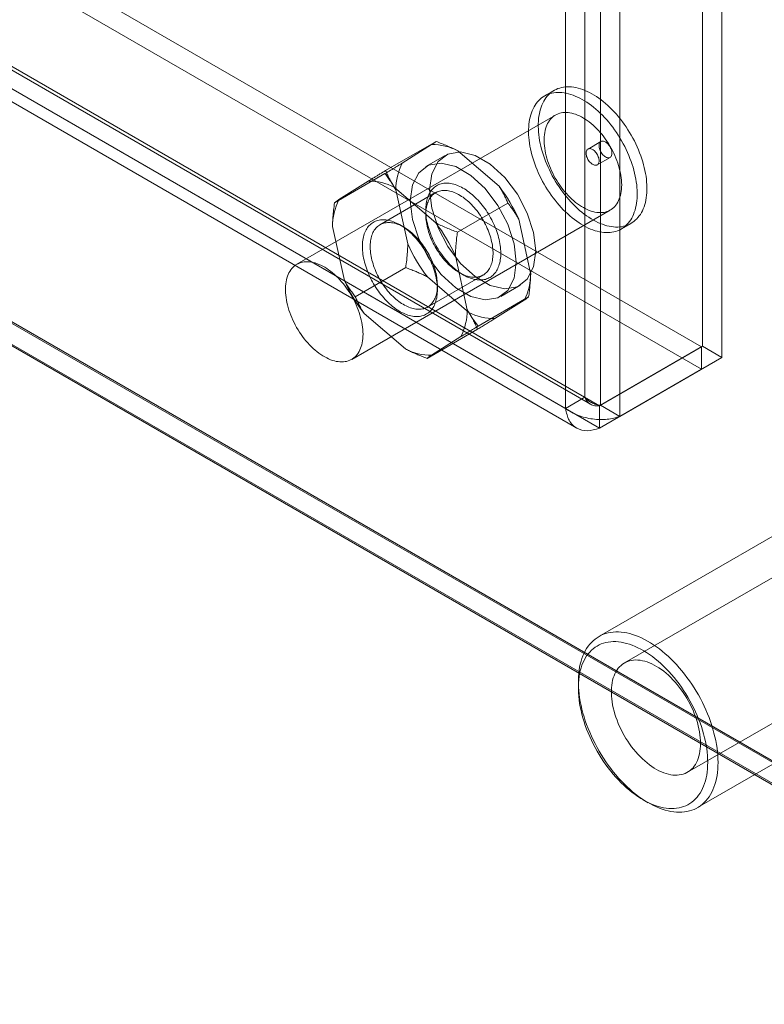
# Model space of a CAD drawing. Units: millimetres. Extents: x 32 to 4232, y 53 to 3023.
# Drawn here: x 3879 to 3903, y 2116 to 2148 of the extents above; entities that cross this region are included whole.
import ezdxf

# ---------------------------------------------------------------- set-up
doc = ezdxf.new("R2010")
doc.units = ezdxf.units.MM
doc.header["$LTSCALE"] = 2

msp = doc.modelspace()

# ---------------------------------------------------------------- linework, layer by layer
at = {"color": 7, "linetype": 'Continuous', "lineweight": 18}
for p, q in [((3901.002, 2137.592), (3901.002, 2503.497)), ((3901.638, 2137.225), (3901.638, 2503.129)), ((3897.65, 2501.562), (3897.65, 2135.657)), ((3897.141, 2135.917), (3897.141, 2501.302)), ((3898.287, 2501.194), (3898.287, 2135.29)), ((3896.505, 2135.549), (3896.505, 2500.935)), ((3592.592, 2315.599), (3900.972, 2137.575)), ((3592.592, 2314.864), (3900.972, 2136.84)), ((3589.21, 2313.681), (3897.141, 2135.917)), ((3897.62, 2135.64), (3589.24, 2313.664)), ((3588.574, 2313.314), (3896.505, 2135.549)), ((3589.172, 2313.581), (3897.328, 2135.687)), ((3588.723, 2312.802), (3896.878, 2134.908)), ((3897.62, 2134.905), (3589.24, 2312.929)), ((3577.713, 2311.94), (3917.124, 2116.002)), ((3577.73, 2311.881), (3915.749, 2116.747)), ((3915.851, 2116.002), (3577.713, 2311.206)), ((3577.713, 2311.157), (3915.766, 2116.002)), ((3896.136, 2145.986), (3895.818, 2145.803)), ((3896.178, 2145.179), (3887.692, 2140.281)), ((3892.26, 2144.313), (3890.605, 2143.358)), ((3891.153, 2143.602), (3892.116, 2144.211)), ((3897.67, 2144.309), (3897.246, 2144.064)), ((3892.559, 2143.852), (3891.923, 2143.485)), ((3892.973, 2144.006), (3894.328, 2142.842)), ((3897.546, 2143.544), (3897.97, 2143.789)), ((3890.585, 2143.255), (3888.93, 2142.3)), ((3889.074, 2142.402), (3890.037, 2143.011)), ((3890.894, 2142.805), (3892.249, 2141.642)), ((3892.246, 2142.632), (3890.421, 2141.579)), ((3891.333, 2140.951), (3890.942, 2142.723)), ((3894.616, 2142.29), (3892.961, 2141.335)), ((3889.492, 2137.163), (3897.977, 2142.061)), ((3891.923, 2142.065), (3891.923, 2141.918)), ((3889.254, 2139.751), (3888.863, 2141.523)), ((3891.202, 2141.502), (3891.074, 2141.575)), ((3894.973, 2141.758), (3895.364, 2139.986)), ((3898.337, 2141.438), (3898.656, 2141.621)), ((3892.894, 2140.558), (3893.286, 2138.786)), ((3891.266, 2140.174), (3889.611, 2139.219)), ((3893.333, 2138.704), (3891.978, 2139.867)), ((3891.981, 2138.877), (3893.806, 2139.93)), ((3893.026, 2140.007), (3893.153, 2139.934)), ((3892.304, 2139.444), (3892.304, 2139.591)), ((3894.383, 2139.224), (3895.019, 2139.592)), ((3895.297, 2139.209), (3893.642, 2138.254)), ((3895.153, 2139.107), (3894.19, 2138.499)), ((3891.254, 2137.504), (3889.899, 2138.667)), ((3893.622, 2138.151), (3891.967, 2137.196)), ((3893.074, 2137.907), (3892.111, 2137.298)), ((3897.62, 2135.64), (3900.972, 2137.575)), ((3901.002, 2137.592), (3897.65, 2135.657)), ((3900.972, 2137.575), (3900.972, 2136.84)), ((3901.002, 2137.592), (3901.638, 2137.225)), ((3901.638, 2137.225), (3898.287, 2135.29)), ((3897.62, 2134.905), (3900.972, 2136.84)), ((3896.505, 2135.549), (3897.141, 2135.917)), ((3897.62, 2135.64), (3897.62, 2134.905)), ((3897.65, 2135.657), (3898.287, 2135.29)), ((3908.664, 2133.104), (3898.44, 2127.202)), ((3904.261, 2131.913), (3897.6, 2128.068)), ((3900.509, 2123.616), (3910.734, 2129.519)), ((3896.929, 2126.585), (3896.929, 2126.389)), ((3900.84, 2122.456), (3907.501, 2126.301)), ((3899.05, 2122.715), (3899.22, 2122.617))]:
    msp.add_line(p, q, dxfattribs=at)
at = {"color": 7, "linetype": 'Continuous', "lineweight": 18, "flags": 128}
for points in [[(3898.35, 2141.515), (3898.413, 2141.527), (3898.474, 2141.543), (3898.534, 2141.564), (3898.591, 2141.588), (3898.646, 2141.616), (3898.699, 2141.648), (3898.749, 2141.684), (3898.797, 2141.724), (3898.842, 2141.768), (3898.885, 2141.815), (3898.925, 2141.866), (3898.963, 2141.92), (3898.997, 2141.978), (3899.029, 2142.039), (3899.058, 2142.103), (3899.084, 2142.17), (3899.106, 2142.24), (3899.126, 2142.313), (3899.142, 2142.389), (3899.156, 2142.467), (3899.166, 2142.548), (3899.173, 2142.631), (3899.177, 2142.716), (3899.177, 2142.803), (3899.175, 2142.892), (3899.169, 2142.982), (3899.16, 2143.074), (3899.148, 2143.168), (3899.132, 2143.262), (3899.114, 2143.357), (3899.092, 2143.454), (3899.068, 2143.55), (3899.04, 2143.648), (3899.009, 2143.745), (3898.976, 2143.843), (3898.939, 2143.94), (3898.9, 2144.038), (3898.858, 2144.135), (3898.814, 2144.231), (3898.767, 2144.327), (3898.717, 2144.421), (3898.665, 2144.515), (3898.611, 2144.607), (3898.555, 2144.698), (3898.496, 2144.787), (3898.436, 2144.874), (3898.373, 2144.96), (3898.309, 2145.043), (3898.244, 2145.124), (3898.176, 2145.203), (3898.108, 2145.279), (3898.038, 2145.353), (3897.966, 2145.424), (3897.894, 2145.491), (3897.821, 2145.556), (3897.747, 2145.618), (3897.673, 2145.676), (3897.598, 2145.731), (3897.523, 2145.783), (3897.447, 2145.831), (3897.372, 2145.875), (3897.296, 2145.916), (3897.221, 2145.953), (3897.145, 2145.986), (3897.071, 2146.015), (3896.997, 2146.04), (3896.923, 2146.061), (3896.851, 2146.077), (3896.779, 2146.09), (3896.709, 2146.099), (3896.64, 2146.104), (3896.572, 2146.104), (3896.506, 2146.1), (3896.441, 2146.092), (3896.378, 2146.08), (3896.317, 2146.064), (3896.258, 2146.044), (3896.2, 2146.02), (3896.145, 2145.992), (3896.093, 2145.96), (3896.042, 2145.924), (3895.994, 2145.884), (3895.949, 2145.84), (3895.906, 2145.793), (3895.866, 2145.742), (3895.828, 2145.688), (3895.794, 2145.63), (3895.762, 2145.569), (3895.733, 2145.505), (3895.708, 2145.437), (3895.685, 2145.367), (3895.665, 2145.294), (3895.649, 2145.219), (3895.635, 2145.14), (3895.625, 2145.06), (3895.618, 2144.977), (3895.614, 2144.892), (3895.614, 2144.805), (3895.617, 2144.716), (3895.622, 2144.625), (3895.631, 2144.533), (3895.644, 2144.44), (3895.659, 2144.346), (3895.677, 2144.25), (3895.699, 2144.154), (3895.724, 2144.057), (3895.751, 2143.96), (3895.782, 2143.863), (3895.816, 2143.765), (3895.852, 2143.667), (3895.891, 2143.57), (3895.933, 2143.473), (3895.977, 2143.377), (3896.025, 2143.281), (3896.074, 2143.187), (3896.126, 2143.093), (3896.18, 2143.001), (3896.237, 2142.91), (3896.295, 2142.821), (3896.356, 2142.734), (3896.418, 2142.648), (3896.482, 2142.565), (3896.548, 2142.484), (3896.615, 2142.405), (3896.684, 2142.329), (3896.754, 2142.255), (3896.825, 2142.184), (3896.897, 2142.116), (3896.97, 2142.051), (3897.044, 2141.99), (3897.118, 2141.931), (3897.193, 2141.876), (3897.269, 2141.825), (3897.344, 2141.777), (3897.42, 2141.732), (3897.495, 2141.692), (3897.571, 2141.655), (3897.646, 2141.622), (3897.721, 2141.593), (3897.795, 2141.568), (3897.868, 2141.547), (3897.94, 2141.53), (3898.012, 2141.517), (3898.082, 2141.509), (3898.152, 2141.504), (3898.219, 2141.504), (3898.286, 2141.507), (3898.35, 2141.515)], [(3898.032, 2141.332), (3898.095, 2141.344), (3898.156, 2141.36), (3898.216, 2141.38), (3898.273, 2141.404), (3898.328, 2141.432), (3898.38, 2141.464), (3898.431, 2141.5), (3898.479, 2141.54), (3898.524, 2141.584), (3898.567, 2141.631), (3898.607, 2141.682), (3898.645, 2141.736), (3898.679, 2141.794), (3898.711, 2141.855), (3898.74, 2141.919), (3898.765, 2141.987), (3898.788, 2142.057), (3898.808, 2142.13), (3898.824, 2142.205), (3898.838, 2142.284), (3898.848, 2142.364), (3898.855, 2142.447), (3898.859, 2142.532), (3898.859, 2142.619), (3898.857, 2142.708), (3898.851, 2142.799), (3898.842, 2142.891), (3898.829, 2142.984), (3898.814, 2143.078), (3898.796, 2143.174), (3898.774, 2143.27), (3898.749, 2143.367), (3898.722, 2143.464), (3898.691, 2143.561), (3898.658, 2143.659), (3898.621, 2143.757), (3898.582, 2143.854), (3898.54, 2143.951), (3898.496, 2144.047), (3898.449, 2144.143), (3898.399, 2144.237), (3898.347, 2144.331), (3898.293, 2144.423), (3898.236, 2144.514), (3898.178, 2144.603), (3898.118, 2144.69), (3898.055, 2144.776), (3897.991, 2144.859), (3897.925, 2144.94), (3897.858, 2145.019), (3897.789, 2145.095), (3897.719, 2145.169), (3897.648, 2145.24), (3897.576, 2145.308), (3897.503, 2145.373), (3897.429, 2145.434), (3897.355, 2145.493), (3897.28, 2145.548), (3897.205, 2145.599), (3897.129, 2145.647), (3897.053, 2145.692), (3896.978, 2145.732), (3896.902, 2145.769), (3896.827, 2145.802), (3896.753, 2145.831), (3896.678, 2145.856), (3896.605, 2145.877), (3896.533, 2145.894), (3896.461, 2145.907), (3896.391, 2145.915), (3896.322, 2145.92), (3896.254, 2145.92), (3896.187, 2145.917), (3896.123, 2145.909), (3896.06, 2145.897), (3895.999, 2145.881), (3895.939, 2145.86), (3895.882, 2145.836), (3895.827, 2145.808), (3895.774, 2145.776), (3895.724, 2145.74), (3895.676, 2145.7), (3895.631, 2145.656), (3895.588, 2145.609), (3895.548, 2145.558), (3895.51, 2145.504), (3895.476, 2145.446), (3895.444, 2145.385), (3895.415, 2145.321), (3895.389, 2145.254), (3895.367, 2145.184), (3895.347, 2145.111), (3895.331, 2145.035), (3895.317, 2144.957), (3895.307, 2144.876), (3895.3, 2144.793), (3895.296, 2144.708), (3895.296, 2144.621), (3895.298, 2144.532), (3895.304, 2144.442), (3895.313, 2144.35), (3895.325, 2144.256), (3895.341, 2144.162), (3895.359, 2144.067), (3895.381, 2143.97), (3895.405, 2143.874), (3895.433, 2143.776), (3895.464, 2143.679), (3895.497, 2143.581), (3895.534, 2143.484), (3895.573, 2143.386), (3895.615, 2143.289), (3895.659, 2143.193), (3895.706, 2143.097), (3895.756, 2143.003), (3895.808, 2142.909), (3895.862, 2142.817), (3895.918, 2142.726), (3895.977, 2142.637), (3896.037, 2142.55), (3896.1, 2142.464), (3896.164, 2142.381), (3896.23, 2142.3), (3896.297, 2142.221), (3896.365, 2142.145), (3896.435, 2142.071), (3896.507, 2142), (3896.579, 2141.933), (3896.652, 2141.868), (3896.726, 2141.806), (3896.8, 2141.748), (3896.875, 2141.693), (3896.95, 2141.641), (3897.026, 2141.593), (3897.102, 2141.549), (3897.177, 2141.508), (3897.253, 2141.471), (3897.328, 2141.438), (3897.402, 2141.409), (3897.476, 2141.384), (3897.55, 2141.363), (3897.622, 2141.346), (3897.694, 2141.334), (3897.764, 2141.325), (3897.833, 2141.32), (3897.901, 2141.32), (3897.967, 2141.324), (3898.032, 2141.332)], [(3897.759, 2141.985), (3897.813, 2141.996), (3897.864, 2142.01), (3897.913, 2142.029), (3897.96, 2142.052), (3898.005, 2142.078), (3898.048, 2142.109), (3898.088, 2142.143), (3898.126, 2142.181), (3898.161, 2142.223), (3898.193, 2142.268), (3898.222, 2142.317), (3898.249, 2142.369), (3898.272, 2142.424), (3898.293, 2142.482), (3898.31, 2142.543), (3898.325, 2142.607), (3898.336, 2142.673), (3898.344, 2142.742), (3898.349, 2142.812), (3898.35, 2142.885), (3898.349, 2142.96), (3898.344, 2143.037), (3898.336, 2143.114), (3898.325, 2143.194), (3898.31, 2143.274), (3898.293, 2143.355), (3898.272, 2143.437), (3898.249, 2143.519), (3898.222, 2143.602), (3898.193, 2143.684), (3898.161, 2143.767), (3898.126, 2143.849), (3898.088, 2143.93), (3898.048, 2144.011), (3898.005, 2144.091), (3897.96, 2144.169), (3897.913, 2144.246), (3897.864, 2144.322), (3897.813, 2144.396), (3897.759, 2144.467), (3897.705, 2144.537), (3897.648, 2144.604), (3897.59, 2144.669), (3897.531, 2144.731), (3897.471, 2144.791), (3897.41, 2144.847), (3897.347, 2144.901), (3897.285, 2144.951), (3897.221, 2144.998), (3897.157, 2145.041), (3897.094, 2145.081), (3897.03, 2145.117), (3896.966, 2145.149), (3896.902, 2145.177), (3896.839, 2145.202), (3896.776, 2145.222), (3896.715, 2145.238), (3896.654, 2145.251), (3896.594, 2145.259), (3896.536, 2145.263), (3896.478, 2145.263), (3896.423, 2145.259), (3896.369, 2145.25), (3896.316, 2145.238), (3896.266, 2145.221), (3896.218, 2145.2), (3896.172, 2145.176), (3896.128, 2145.147), (3896.087, 2145.115), (3896.048, 2145.079), (3896.011, 2145.039), (3895.978, 2144.995), (3895.947, 2144.948), (3895.919, 2144.898), (3895.894, 2144.844), (3895.872, 2144.788), (3895.853, 2144.728), (3895.837, 2144.666), (3895.824, 2144.601), (3895.815, 2144.533), (3895.808, 2144.464), (3895.805, 2144.392), (3895.805, 2144.318), (3895.808, 2144.242), (3895.815, 2144.165), (3895.824, 2144.086), (3895.837, 2144.007), (3895.853, 2143.926), (3895.872, 2143.844), (3895.894, 2143.762), (3895.919, 2143.68), (3895.947, 2143.597), (3895.978, 2143.515), (3896.011, 2143.433), (3896.048, 2143.351), (3896.087, 2143.27), (3896.128, 2143.189), (3896.172, 2143.11), (3896.218, 2143.032), (3896.266, 2142.956), (3896.316, 2142.881), (3896.369, 2142.809), (3896.423, 2142.738), (3896.478, 2142.669), (3896.535, 2142.603), (3896.594, 2142.54), (3896.654, 2142.479), (3896.715, 2142.421), (3896.776, 2142.366), (3896.839, 2142.314), (3896.902, 2142.266), (3896.966, 2142.221), (3897.029, 2142.179), (3897.093, 2142.141), (3897.157, 2142.107), (3897.221, 2142.077), (3897.284, 2142.05), (3897.347, 2142.028), (3897.409, 2142.01), (3897.471, 2141.995), (3897.531, 2141.985), (3897.59, 2141.979), (3897.648, 2141.977), (3897.705, 2141.979), (3897.759, 2141.985)], [(3897.509, 2143.531), (3897.486, 2143.53), (3897.462, 2143.533), (3897.437, 2143.54), (3897.411, 2143.551), (3897.385, 2143.565), (3897.359, 2143.584), (3897.334, 2143.605), (3897.309, 2143.63), (3897.286, 2143.657), (3897.264, 2143.687), (3897.245, 2143.718), (3897.228, 2143.751), (3897.213, 2143.784), (3897.201, 2143.818), (3897.192, 2143.852), (3897.186, 2143.884), (3897.184, 2143.916), (3897.184, 2143.946), (3897.188, 2143.974), (3897.195, 2143.999), (3897.205, 2144.021), (3897.218, 2144.04), (3897.233, 2144.055), (3897.251, 2144.067), (3897.271, 2144.074), (3897.293, 2144.077), (3897.317, 2144.077), (3897.342, 2144.072), (3897.367, 2144.063), (3897.393, 2144.05), (3897.419, 2144.034), (3897.445, 2144.013), (3897.47, 2143.99), (3897.494, 2143.964), (3897.516, 2143.936), (3897.537, 2143.905), (3897.555, 2143.873), (3897.571, 2143.84), (3897.584, 2143.806), (3897.595, 2143.773), (3897.602, 2143.74), (3897.607, 2143.707), (3897.608, 2143.677), (3897.606, 2143.648), (3897.6, 2143.621), (3897.592, 2143.598), (3897.581, 2143.577), (3897.566, 2143.56), (3897.55, 2143.546), (3897.53, 2143.537), (3897.509, 2143.531)], [(3897.706, 2144.321), (3897.729, 2144.323), (3897.753, 2144.32), (3897.779, 2144.313), (3897.805, 2144.302), (3897.831, 2144.287), (3897.857, 2144.269), (3897.882, 2144.247), (3897.906, 2144.222), (3897.93, 2144.195), (3897.951, 2144.166), (3897.971, 2144.134), (3897.988, 2144.102), (3898.002, 2144.068), (3898.014, 2144.034), (3898.023, 2144.001), (3898.029, 2143.968), (3898.032, 2143.937), (3898.031, 2143.907), (3898.028, 2143.879), (3898.021, 2143.854), (3898.011, 2143.832), (3897.998, 2143.813), (3897.983, 2143.798), (3897.965, 2143.786), (3897.944, 2143.779), (3897.922, 2143.775), (3897.899, 2143.776), (3897.874, 2143.781), (3897.848, 2143.79), (3897.822, 2143.802), (3897.796, 2143.819), (3897.77, 2143.839), (3897.745, 2143.862), (3897.722, 2143.888), (3897.699, 2143.917), (3897.679, 2143.947), (3897.66, 2143.979), (3897.644, 2144.013), (3897.631, 2144.046), (3897.621, 2144.08), (3897.613, 2144.113), (3897.609, 2144.145), (3897.608, 2144.176), (3897.61, 2144.205), (3897.615, 2144.231), (3897.624, 2144.255), (3897.635, 2144.276), (3897.649, 2144.293), (3897.666, 2144.306), (3897.685, 2144.316), (3897.706, 2144.321)], [(3895.529, 2140.718), (3895.458, 2141.324), (3895.253, 2141.963), (3894.929, 2142.582), (3894.512, 2143.132), (3894.037, 2143.567), (3893.542, 2143.853), (3893.067, 2143.966), (3892.65, 2143.898), (3892.326, 2143.653), (3892.12, 2143.251), (3892.05, 2142.726), (3892.12, 2142.12), (3892.326, 2141.481), (3892.65, 2140.862), (3893.067, 2140.312), (3893.542, 2139.877), (3894.037, 2139.591), (3894.512, 2139.478), (3894.929, 2139.546), (3895.253, 2139.791), (3895.458, 2140.193), (3895.529, 2140.718)], [(3891.414, 2142.359), (3891.484, 2141.752), (3891.69, 2141.113), (3892.014, 2140.494), (3892.43, 2139.945), (3892.905, 2139.509), (3893.401, 2139.223), (3893.876, 2139.11), (3894.292, 2139.179), (3894.616, 2139.424), (3894.822, 2139.825), (3894.892, 2140.35), (3894.822, 2140.957), (3894.616, 2141.596), (3894.292, 2142.215), (3893.876, 2142.765), (3893.401, 2143.2), (3892.905, 2143.486), (3892.43, 2143.599), (3892.014, 2143.53), (3891.69, 2143.285), (3891.484, 2142.884), (3891.414, 2142.359)], [(3891.958, 2142.381), (3891.947, 2142.33), (3891.938, 2142.277), (3891.931, 2142.223), (3891.926, 2142.168), (3891.923, 2142.11), (3891.923, 2142.052), (3891.924, 2141.992), (3891.928, 2141.932), (3891.933, 2141.87), (3891.941, 2141.808), (3891.951, 2141.744), (3891.963, 2141.68), (3891.977, 2141.616), (3891.993, 2141.551), (3892.011, 2141.486), (3892.031, 2141.42), (3892.053, 2141.354), (3892.076, 2141.289), (3892.102, 2141.223), (3892.129, 2141.158), (3892.158, 2141.093), (3892.189, 2141.028), (3892.221, 2140.964), (3892.255, 2140.901), (3892.291, 2140.839), (3892.328, 2140.777), (3892.366, 2140.716), (3892.406, 2140.657), (3892.447, 2140.598), (3892.489, 2140.541), (3892.533, 2140.486), (3892.577, 2140.431), (3892.623, 2140.379), (3892.669, 2140.328), (3892.716, 2140.279), (3892.764, 2140.231), (3892.813, 2140.186), (3892.862, 2140.142), (3892.911, 2140.101), (3892.961, 2140.062), (3893.012, 2140.025), (3893.062, 2139.99), (3893.113, 2139.958), (3893.164, 2139.927), (3893.215, 2139.9), (3893.266, 2139.875), (3893.316, 2139.852), (3893.366, 2139.832), (3893.416, 2139.815), (3893.466, 2139.8), (3893.515, 2139.788), (3893.563, 2139.778), (3893.611, 2139.772), (3893.657, 2139.768), (3893.703, 2139.766), (3893.748, 2139.768), (3893.792, 2139.772), (3893.835, 2139.778), (3893.877, 2139.788), (3893.917, 2139.8), (3893.957, 2139.815), (3893.994, 2139.832), (3894.031, 2139.852), (3894.066, 2139.875), (3894.099, 2139.9), (3894.131, 2139.928), (3894.161, 2139.958), (3894.189, 2139.99), (3894.216, 2140.025), (3894.24, 2140.062), (3894.263, 2140.101), (3894.284, 2140.143), (3894.303, 2140.186), (3894.32, 2140.232), (3894.335, 2140.279), (3894.348, 2140.328), (3894.359, 2140.379), (3894.368, 2140.432), (3894.375, 2140.486), (3894.38, 2140.542), (3894.383, 2140.599), (3894.383, 2140.657), (3894.382, 2140.717), (3894.378, 2140.777), (3894.372, 2140.839), (3894.365, 2140.902), (3894.355, 2140.965), (3894.343, 2141.029), (3894.329, 2141.093), (3894.313, 2141.158), (3894.295, 2141.224), (3894.275, 2141.289), (3894.253, 2141.355), (3894.23, 2141.42), (3894.204, 2141.486), (3894.177, 2141.551), (3894.148, 2141.616), (3894.117, 2141.681), (3894.085, 2141.745), (3894.051, 2141.808), (3894.015, 2141.871), (3893.978, 2141.932), (3893.94, 2141.993), (3893.9, 2142.052), (3893.859, 2142.111), (3893.817, 2142.168), (3893.773, 2142.224), (3893.729, 2142.278), (3893.683, 2142.33), (3893.637, 2142.381), (3893.59, 2142.431), (3893.542, 2142.478), (3893.493, 2142.523), (3893.444, 2142.567), (3893.395, 2142.608), (3893.345, 2142.647), (3893.294, 2142.685), (3893.244, 2142.719), (3893.193, 2142.752), (3893.142, 2142.782), (3893.091, 2142.809), (3893.04, 2142.834), (3892.99, 2142.857), (3892.94, 2142.877), (3892.89, 2142.895), (3892.84, 2142.909), (3892.791, 2142.921), (3892.743, 2142.931), (3892.695, 2142.938), (3892.649, 2142.942), (3892.603, 2142.943), (3892.558, 2142.942), (3892.514, 2142.938), (3892.471, 2142.931), (3892.429, 2142.921), (3892.389, 2142.909), (3892.349, 2142.894), (3892.312, 2142.877), (3892.275, 2142.857), (3892.24, 2142.834), (3892.207, 2142.809), (3892.175, 2142.782), (3892.145, 2142.751), (3892.117, 2142.719), (3892.09, 2142.684), (3892.066, 2142.647), (3892.043, 2142.608), (3892.022, 2142.567), (3892.003, 2142.523), (3891.986, 2142.478), (3891.971, 2142.43), (3891.958, 2142.381)], [(3891.954, 2142.201), (3891.966, 2142.248), (3891.981, 2142.293), (3891.997, 2142.335), (3892.016, 2142.376), (3892.036, 2142.415), (3892.058, 2142.451), (3892.082, 2142.486), (3892.108, 2142.518), (3892.135, 2142.547), (3892.165, 2142.574), (3892.196, 2142.599), (3892.228, 2142.622), (3892.262, 2142.641), (3892.298, 2142.658), (3892.334, 2142.673), (3892.373, 2142.685), (3892.412, 2142.694), (3892.453, 2142.7), (3892.494, 2142.704), (3892.537, 2142.705), (3892.58, 2142.704), (3892.625, 2142.699), (3892.67, 2142.692), (3892.716, 2142.683), (3892.762, 2142.67), (3892.809, 2142.655), (3892.857, 2142.637), (3892.905, 2142.617), (3892.952, 2142.594), (3893.001, 2142.569), (3893.049, 2142.541), (3893.097, 2142.511), (3893.145, 2142.479), (3893.192, 2142.444), (3893.24, 2142.407), (3893.287, 2142.368), (3893.333, 2142.327), (3893.379, 2142.284), (3893.424, 2142.239), (3893.469, 2142.192), (3893.513, 2142.143), (3893.555, 2142.093), (3893.597, 2142.041), (3893.638, 2141.988), (3893.677, 2141.933), (3893.715, 2141.877), (3893.752, 2141.82), (3893.788, 2141.762), (3893.822, 2141.703), (3893.854, 2141.644), (3893.885, 2141.583), (3893.915, 2141.522), (3893.942, 2141.461), (3893.968, 2141.399), (3893.992, 2141.337), (3894.015, 2141.275), (3894.035, 2141.213), (3894.053, 2141.151), (3894.07, 2141.089), (3894.084, 2141.028), (3894.097, 2140.967), (3894.107, 2140.906), (3894.116, 2140.847), (3894.122, 2140.788), (3894.126, 2140.73), (3894.129, 2140.674), (3894.129, 2140.618), (3894.127, 2140.564), (3894.122, 2140.511), (3894.116, 2140.459), (3894.108, 2140.409), (3894.097, 2140.361), (3894.085, 2140.314), (3894.071, 2140.27), (3894.054, 2140.227), (3894.036, 2140.186), (3894.016, 2140.147), (3893.993, 2140.111), (3893.969, 2140.077), (3893.944, 2140.045), (3893.916, 2140.015), (3893.887, 2139.988), (3893.856, 2139.963), (3893.823, 2139.941), (3893.789, 2139.921), (3893.754, 2139.904), (3893.717, 2139.889), (3893.679, 2139.878), (3893.639, 2139.868), (3893.599, 2139.862), (3893.557, 2139.858), (3893.515, 2139.857), (3893.471, 2139.859), (3893.427, 2139.863), (3893.381, 2139.87), (3893.335, 2139.88), (3893.289, 2139.892), (3893.242, 2139.907), (3893.195, 2139.925), (3893.147, 2139.945), (3893.099, 2139.968), (3893.051, 2139.993), (3893.003, 2140.021), (3892.955, 2140.051), (3892.907, 2140.083), (3892.859, 2140.118), (3892.812, 2140.155), (3892.765, 2140.194), (3892.718, 2140.235), (3892.672, 2140.279), (3892.627, 2140.324), (3892.582, 2140.371), (3892.539, 2140.419), (3892.496, 2140.47), (3892.454, 2140.521), (3892.414, 2140.575), (3892.374, 2140.629), (3892.336, 2140.685), (3892.299, 2140.742), (3892.264, 2140.8), (3892.23, 2140.859), (3892.197, 2140.919), (3892.166, 2140.979), (3892.137, 2141.04), (3892.109, 2141.102), (3892.083, 2141.163), (3892.059, 2141.225), (3892.037, 2141.287), (3892.016, 2141.35), (3891.998, 2141.412), (3891.982, 2141.473), (3891.967, 2141.535), (3891.954, 2141.596), (3891.944, 2141.656), (3891.936, 2141.715), (3891.929, 2141.774), (3891.925, 2141.832), (3891.923, 2141.889), (3891.923, 2141.944), (3891.925, 2141.999), (3891.929, 2142.052), (3891.935, 2142.103), (3891.944, 2142.153), (3891.954, 2142.201)], [(3889.879, 2141.181), (3889.892, 2141.23), (3889.907, 2141.278), (3889.924, 2141.323), (3889.943, 2141.366), (3889.964, 2141.408), (3889.987, 2141.447), (3890.012, 2141.484), (3890.038, 2141.519), (3890.066, 2141.551), (3890.096, 2141.581), (3890.128, 2141.609), (3890.161, 2141.634), (3890.196, 2141.657), (3890.233, 2141.677), (3890.27, 2141.694), (3890.31, 2141.709), (3890.35, 2141.721), (3890.392, 2141.731), (3890.435, 2141.737), (3890.479, 2141.742), (3890.524, 2141.743), (3890.57, 2141.742), (3890.617, 2141.738), (3890.664, 2141.731), (3890.712, 2141.721), (3890.761, 2141.709), (3890.811, 2141.694), (3890.861, 2141.677), (3890.911, 2141.657), (3890.961, 2141.634), (3891.012, 2141.609), (3891.063, 2141.582), (3891.114, 2141.552), (3891.165, 2141.519), (3891.215, 2141.484), (3891.266, 2141.447), (3891.316, 2141.408), (3891.365, 2141.367), (3891.415, 2141.323), (3891.463, 2141.278), (3891.511, 2141.23), (3891.558, 2141.181), (3891.604, 2141.13), (3891.65, 2141.078), (3891.694, 2141.023), (3891.738, 2140.968), (3891.78, 2140.911), (3891.821, 2140.852), (3891.861, 2140.793), (3891.899, 2140.732), (3891.936, 2140.67), (3891.972, 2140.608), (3892.006, 2140.545), (3892.038, 2140.481), (3892.069, 2140.416), (3892.098, 2140.351), (3892.125, 2140.286), (3892.151, 2140.22), (3892.175, 2140.155), (3892.196, 2140.089), (3892.216, 2140.024), (3892.234, 2139.958), (3892.25, 2139.893), (3892.264, 2139.829), (3892.276, 2139.765), (3892.286, 2139.701), (3892.294, 2139.639), (3892.299, 2139.577), (3892.303, 2139.517), (3892.304, 2139.457), (3892.304, 2139.399), (3892.301, 2139.342), (3892.296, 2139.286), (3892.289, 2139.232), (3892.281, 2139.179), (3892.269, 2139.128), (3892.256, 2139.079), (3892.241, 2139.031), (3892.224, 2138.986), (3892.205, 2138.943), (3892.184, 2138.901), (3892.161, 2138.862), (3892.137, 2138.825), (3892.11, 2138.79), (3892.082, 2138.758), (3892.052, 2138.728), (3892.02, 2138.7), (3891.987, 2138.675), (3891.952, 2138.652), (3891.916, 2138.632), (3891.878, 2138.615), (3891.839, 2138.6), (3891.798, 2138.588), (3891.756, 2138.578), (3891.713, 2138.572), (3891.669, 2138.567), (3891.624, 2138.566), (3891.578, 2138.567), (3891.532, 2138.571), (3891.484, 2138.578), (3891.436, 2138.588), (3891.387, 2138.6), (3891.337, 2138.615), (3891.288, 2138.632), (3891.237, 2138.652), (3891.187, 2138.675), (3891.136, 2138.7), (3891.085, 2138.727), (3891.034, 2138.757), (3890.984, 2138.79), (3890.933, 2138.825), (3890.883, 2138.862), (3890.832, 2138.901), (3890.783, 2138.942), (3890.734, 2138.986), (3890.685, 2139.031), (3890.637, 2139.079), (3890.59, 2139.128), (3890.544, 2139.179), (3890.498, 2139.231), (3890.454, 2139.286), (3890.41, 2139.341), (3890.368, 2139.398), (3890.327, 2139.457), (3890.287, 2139.516), (3890.249, 2139.577), (3890.212, 2139.639), (3890.176, 2139.701), (3890.142, 2139.764), (3890.11, 2139.828), (3890.079, 2139.893), (3890.05, 2139.958), (3890.023, 2140.023), (3889.997, 2140.089), (3889.974, 2140.154), (3889.952, 2140.22), (3889.932, 2140.285), (3889.914, 2140.351), (3889.898, 2140.416), (3889.884, 2140.48), (3889.872, 2140.544), (3889.862, 2140.608), (3889.855, 2140.67), (3889.849, 2140.732), (3889.845, 2140.792), (3889.844, 2140.852), (3889.844, 2140.91), (3889.847, 2140.967), (3889.852, 2141.023), (3889.859, 2141.077), (3889.868, 2141.13), (3889.879, 2141.181)], [(3890.13, 2141.148), (3890.119, 2141.1), (3890.111, 2141.05), (3890.105, 2140.998), (3890.101, 2140.946), (3890.099, 2140.891), (3890.099, 2140.836), (3890.101, 2140.779), (3890.105, 2140.721), (3890.111, 2140.662), (3890.12, 2140.603), (3890.13, 2140.542), (3890.143, 2140.482), (3890.157, 2140.42), (3890.174, 2140.358), (3890.192, 2140.296), (3890.213, 2140.234), (3890.235, 2140.172), (3890.259, 2140.11), (3890.285, 2140.048), (3890.312, 2139.987), (3890.342, 2139.926), (3890.373, 2139.866), (3890.405, 2139.806), (3890.439, 2139.747), (3890.475, 2139.689), (3890.512, 2139.632), (3890.55, 2139.576), (3890.589, 2139.521), (3890.63, 2139.468), (3890.672, 2139.416), (3890.714, 2139.366), (3890.758, 2139.317), (3890.803, 2139.271), (3890.848, 2139.225), (3890.894, 2139.182), (3890.94, 2139.141), (3890.987, 2139.102), (3891.035, 2139.065), (3891.082, 2139.03), (3891.13, 2138.998), (3891.178, 2138.968), (3891.227, 2138.94), (3891.275, 2138.915), (3891.323, 2138.892), (3891.37, 2138.872), (3891.418, 2138.854), (3891.465, 2138.839), (3891.511, 2138.827), (3891.557, 2138.817), (3891.602, 2138.81), (3891.647, 2138.806), (3891.69, 2138.804), (3891.733, 2138.805), (3891.775, 2138.809), (3891.815, 2138.815), (3891.855, 2138.824), (3891.893, 2138.836), (3891.93, 2138.851), (3891.965, 2138.868), (3891.999, 2138.888), (3892.031, 2138.91), (3892.062, 2138.935), (3892.092, 2138.962), (3892.119, 2138.992), (3892.145, 2139.024), (3892.169, 2139.058), (3892.191, 2139.094), (3892.211, 2139.133), (3892.23, 2139.174), (3892.246, 2139.217), (3892.261, 2139.261), (3892.273, 2139.308), (3892.283, 2139.356), (3892.292, 2139.406), (3892.298, 2139.457), (3892.302, 2139.51), (3892.304, 2139.565), (3892.304, 2139.62), (3892.302, 2139.677), (3892.298, 2139.735), (3892.291, 2139.794), (3892.283, 2139.853), (3892.273, 2139.914), (3892.26, 2139.974), (3892.246, 2140.036), (3892.229, 2140.098), (3892.211, 2140.16), (3892.19, 2140.222), (3892.168, 2140.284), (3892.144, 2140.346), (3892.118, 2140.408), (3892.09, 2140.469), (3892.061, 2140.53), (3892.03, 2140.59), (3891.997, 2140.65), (3891.963, 2140.709), (3891.928, 2140.767), (3891.891, 2140.824), (3891.853, 2140.88), (3891.813, 2140.935), (3891.773, 2140.988), (3891.731, 2141.04), (3891.688, 2141.09), (3891.645, 2141.139), (3891.6, 2141.185), (3891.555, 2141.23), (3891.509, 2141.274), (3891.463, 2141.315), (3891.416, 2141.354), (3891.368, 2141.391), (3891.32, 2141.426), (3891.272, 2141.458), (3891.224, 2141.488), (3891.176, 2141.516), (3891.128, 2141.541), (3891.08, 2141.564), (3891.032, 2141.584), (3890.985, 2141.602), (3890.938, 2141.617), (3890.892, 2141.629), (3890.846, 2141.639), (3890.801, 2141.646), (3890.756, 2141.65), (3890.713, 2141.652), (3890.67, 2141.651), (3890.628, 2141.647), (3890.588, 2141.641), (3890.548, 2141.632), (3890.51, 2141.62), (3890.473, 2141.605), (3890.438, 2141.588), (3890.404, 2141.568), (3890.371, 2141.546), (3890.34, 2141.521), (3890.311, 2141.494), (3890.284, 2141.464), (3890.258, 2141.432), (3890.234, 2141.398), (3890.212, 2141.362), (3890.191, 2141.323), (3890.173, 2141.282), (3890.156, 2141.239), (3890.142, 2141.195), (3890.13, 2141.148)], [(3889.274, 2137.087), (3889.327, 2137.097), (3889.379, 2137.112), (3889.428, 2137.131), (3889.475, 2137.153), (3889.52, 2137.18), (3889.563, 2137.21), (3889.603, 2137.245), (3889.64, 2137.283), (3889.675, 2137.324), (3889.707, 2137.37), (3889.737, 2137.418), (3889.763, 2137.47), (3889.787, 2137.525), (3889.807, 2137.583), (3889.825, 2137.644), (3889.839, 2137.708), (3889.85, 2137.774), (3889.859, 2137.843), (3889.863, 2137.914), (3889.865, 2137.987), (3889.863, 2138.062), (3889.859, 2138.138), (3889.851, 2138.216), (3889.839, 2138.295), (3889.825, 2138.375), (3889.808, 2138.457), (3889.787, 2138.538), (3889.763, 2138.621), (3889.737, 2138.703), (3889.708, 2138.786), (3889.675, 2138.868), (3889.64, 2138.95), (3889.603, 2139.032), (3889.563, 2139.112), (3889.52, 2139.192), (3889.475, 2139.271), (3889.428, 2139.348), (3889.379, 2139.423), (3889.327, 2139.497), (3889.274, 2139.569), (3889.219, 2139.639), (3889.163, 2139.706), (3889.105, 2139.771), (3889.046, 2139.833), (3888.986, 2139.892), (3888.924, 2139.949), (3888.862, 2140.002), (3888.799, 2140.052), (3888.736, 2140.099), (3888.672, 2140.142), (3888.608, 2140.182), (3888.544, 2140.218), (3888.48, 2140.25), (3888.417, 2140.279), (3888.354, 2140.303), (3888.291, 2140.324), (3888.229, 2140.34), (3888.169, 2140.352), (3888.109, 2140.36), (3888.05, 2140.364), (3887.993, 2140.364), (3887.937, 2140.36), (3887.883, 2140.352), (3887.831, 2140.339), (3887.781, 2140.323), (3887.733, 2140.302), (3887.687, 2140.277), (3887.643, 2140.249), (3887.601, 2140.216), (3887.562, 2140.18), (3887.526, 2140.14), (3887.493, 2140.097), (3887.462, 2140.05), (3887.434, 2140), (3887.409, 2139.946), (3887.387, 2139.889), (3887.368, 2139.83), (3887.352, 2139.767), (3887.339, 2139.702), (3887.329, 2139.635), (3887.323, 2139.565), (3887.32, 2139.493), (3887.32, 2139.419), (3887.323, 2139.344), (3887.329, 2139.267), (3887.339, 2139.188), (3887.352, 2139.108), (3887.368, 2139.027), (3887.387, 2138.946), (3887.409, 2138.864), (3887.434, 2138.781), (3887.462, 2138.699), (3887.493, 2138.616), (3887.526, 2138.534), (3887.562, 2138.452), (3887.601, 2138.371), (3887.643, 2138.291), (3887.686, 2138.212), (3887.733, 2138.134), (3887.781, 2138.058), (3887.831, 2137.983), (3887.883, 2137.91), (3887.937, 2137.839), (3887.993, 2137.771), (3888.05, 2137.705), (3888.109, 2137.641), (3888.168, 2137.58), (3888.229, 2137.522), (3888.291, 2137.467), (3888.354, 2137.416), (3888.417, 2137.367), (3888.48, 2137.322), (3888.544, 2137.281), (3888.608, 2137.243), (3888.672, 2137.209), (3888.736, 2137.178), (3888.799, 2137.152), (3888.862, 2137.13), (3888.924, 2137.111), (3888.985, 2137.097), (3889.046, 2137.087), (3889.105, 2137.08), (3889.163, 2137.079), (3889.219, 2137.081), (3889.274, 2137.087)], [(3901.511, 2123.94), (3901.509, 2123.828), (3901.503, 2123.718), (3901.492, 2123.612), (3901.478, 2123.509), (3901.459, 2123.409), (3901.436, 2123.312), (3901.409, 2123.218), (3901.378, 2123.129), (3901.344, 2123.043), (3901.305, 2122.962), (3901.262, 2122.884), (3901.216, 2122.811), (3901.166, 2122.743), (3901.113, 2122.679), (3901.056, 2122.62), (3900.996, 2122.565), (3900.932, 2122.516), (3900.866, 2122.472), (3900.796, 2122.432), (3900.724, 2122.398), (3900.648, 2122.369), (3900.571, 2122.345), (3900.49, 2122.327), (3900.408, 2122.314), (3900.323, 2122.307), (3900.236, 2122.304), (3900.147, 2122.308), (3900.057, 2122.316), (3899.965, 2122.33), (3899.872, 2122.35), (3899.777, 2122.374), (3899.682, 2122.404), (3899.586, 2122.439), (3899.489, 2122.48), (3899.391, 2122.525), (3899.293, 2122.575), (3899.195, 2122.631), (3899.098, 2122.691), (3899, 2122.756), (3898.903, 2122.825), (3898.806, 2122.899), (3898.71, 2122.977), (3898.615, 2123.059), (3898.521, 2123.146), (3898.429, 2123.236), (3898.338, 2123.33), (3898.248, 2123.427), (3898.16, 2123.528), (3898.074, 2123.632), (3897.991, 2123.739), (3897.909, 2123.849), (3897.83, 2123.961), (3897.754, 2124.076), (3897.68, 2124.193), (3897.609, 2124.312), (3897.541, 2124.432), (3897.475, 2124.554), (3897.414, 2124.678), (3897.355, 2124.802), (3897.3, 2124.927), (3897.248, 2125.053), (3897.2, 2125.179), (3897.156, 2125.306), (3897.115, 2125.432), (3897.078, 2125.558), (3897.046, 2125.684), (3897.017, 2125.808), (3896.992, 2125.932), (3896.971, 2126.055), (3896.955, 2126.176), (3896.942, 2126.295), (3896.934, 2126.412), (3896.929, 2126.528), (3896.929, 2126.641), (3896.934, 2126.751), (3896.942, 2126.859), (3896.955, 2126.964), (3896.971, 2127.066), (3896.992, 2127.165), (3897.017, 2127.26), (3897.046, 2127.351), (3897.078, 2127.439), (3897.115, 2127.522), (3897.156, 2127.602), (3897.2, 2127.677), (3897.248, 2127.748), (3897.3, 2127.814), (3897.355, 2127.875), (3897.414, 2127.932), (3897.475, 2127.984), (3897.541, 2128.031), (3897.609, 2128.073), (3897.68, 2128.11), (3897.754, 2128.141), (3897.83, 2128.168), (3897.909, 2128.189), (3897.991, 2128.204), (3898.074, 2128.215), (3898.16, 2128.219), (3898.248, 2128.219), (3898.338, 2128.213), (3898.429, 2128.202), (3898.521, 2128.185), (3898.615, 2128.163), (3898.71, 2128.136), (3898.806, 2128.103), (3898.903, 2128.065), (3899, 2128.022), (3899.098, 2127.975), (3899.195, 2127.922), (3899.293, 2127.864), (3899.391, 2127.801), (3899.489, 2127.734), (3899.586, 2127.663), (3899.682, 2127.587), (3899.777, 2127.506), (3899.872, 2127.422), (3899.965, 2127.334), (3900.057, 2127.242), (3900.147, 2127.146), (3900.236, 2127.047), (3900.323, 2126.944), (3900.408, 2126.839), (3900.49, 2126.73), (3900.571, 2126.619), (3900.648, 2126.506), (3900.724, 2126.39), (3900.796, 2126.272), (3900.866, 2126.153), (3900.932, 2126.031), (3900.996, 2125.908), (3901.056, 2125.785), (3901.113, 2125.66), (3901.166, 2125.534), (3901.216, 2125.408), (3901.262, 2125.282), (3901.305, 2125.155), (3901.344, 2125.029), (3901.378, 2124.903), (3901.409, 2124.778), (3901.436, 2124.654), (3901.459, 2124.531), (3901.478, 2124.409), (3901.492, 2124.289), (3901.503, 2124.17), (3901.509, 2124.054), (3901.511, 2123.94)], [(3901.172, 2123.94), (3901.169, 2124.05), (3901.163, 2124.162), (3901.153, 2124.277), (3901.138, 2124.393), (3901.119, 2124.511), (3901.096, 2124.63), (3901.069, 2124.75), (3901.038, 2124.871), (3901.003, 2124.993), (3900.964, 2125.115), (3900.922, 2125.237), (3900.875, 2125.359), (3900.825, 2125.48), (3900.772, 2125.601), (3900.715, 2125.721), (3900.655, 2125.84), (3900.591, 2125.958), (3900.525, 2126.074), (3900.456, 2126.188), (3900.383, 2126.3), (3900.309, 2126.41), (3900.231, 2126.517), (3900.152, 2126.622), (3900.07, 2126.724), (3899.986, 2126.823), (3899.9, 2126.918), (3899.813, 2127.01), (3899.724, 2127.098), (3899.633, 2127.183), (3899.542, 2127.263), (3899.45, 2127.339), (3899.356, 2127.411), (3899.263, 2127.479), (3899.168, 2127.542), (3899.074, 2127.6), (3898.979, 2127.653), (3898.885, 2127.702), (3898.791, 2127.745), (3898.697, 2127.783), (3898.605, 2127.816), (3898.513, 2127.844), (3898.422, 2127.867), (3898.332, 2127.884), (3898.244, 2127.895), (3898.157, 2127.902), (3898.072, 2127.902), (3897.99, 2127.898), (3897.909, 2127.888), (3897.83, 2127.872), (3897.754, 2127.852), (3897.681, 2127.825), (3897.61, 2127.794), (3897.542, 2127.757), (3897.477, 2127.716), (3897.415, 2127.669), (3897.357, 2127.617), (3897.301, 2127.56), (3897.25, 2127.499), (3897.201, 2127.433), (3897.157, 2127.362), (3897.116, 2127.287), (3897.079, 2127.208), (3897.046, 2127.125), (3897.017, 2127.037), (3896.992, 2126.947), (3896.971, 2126.852), (3896.955, 2126.754), (3896.942, 2126.653), (3896.934, 2126.55), (3896.929, 2126.443), (3896.929, 2126.334), (3896.934, 2126.222), (3896.942, 2126.109), (3896.955, 2125.993), (3896.971, 2125.876), (3896.992, 2125.758), (3897.017, 2125.638), (3897.046, 2125.517), (3897.079, 2125.396), (3897.116, 2125.274), (3897.157, 2125.152), (3897.201, 2125.03), (3897.25, 2124.909), (3897.301, 2124.787), (3897.357, 2124.667), (3897.415, 2124.547), (3897.477, 2124.429), (3897.542, 2124.312), (3897.61, 2124.197), (3897.681, 2124.084), (3897.754, 2123.973), (3897.83, 2123.864), (3897.909, 2123.758), (3897.99, 2123.655), (3898.072, 2123.555), (3898.157, 2123.458), (3898.244, 2123.364), (3898.332, 2123.274), (3898.422, 2123.187), (3898.513, 2123.105), (3898.605, 2123.026), (3898.697, 2122.952), (3898.791, 2122.883), (3898.885, 2122.817), (3898.979, 2122.757), (3899.074, 2122.701), (3899.168, 2122.65), (3899.263, 2122.604), (3899.356, 2122.563), (3899.45, 2122.528), (3899.542, 2122.497), (3899.633, 2122.472), (3899.724, 2122.452), (3899.813, 2122.438), (3899.9, 2122.429), (3899.986, 2122.426), (3900.07, 2122.427), (3900.152, 2122.435), (3900.231, 2122.447), (3900.309, 2122.466), (3900.383, 2122.489), (3900.456, 2122.518), (3900.525, 2122.552), (3900.591, 2122.591), (3900.655, 2122.636), (3900.715, 2122.685), (3900.772, 2122.739), (3900.825, 2122.798), (3900.875, 2122.862), (3900.922, 2122.93), (3900.964, 2123.003), (3901.003, 2123.08), (3901.038, 2123.162), (3901.069, 2123.247), (3901.096, 2123.336), (3901.119, 2123.429), (3901.138, 2123.525), (3901.153, 2123.624), (3901.163, 2123.726), (3901.169, 2123.832), (3901.172, 2123.94)], [(3900.938, 2124.564), (3900.936, 2124.656), (3900.93, 2124.75), (3900.919, 2124.846), (3900.905, 2124.944), (3900.886, 2125.043), (3900.863, 2125.143), (3900.836, 2125.244), (3900.805, 2125.345), (3900.771, 2125.446), (3900.732, 2125.548), (3900.69, 2125.649), (3900.645, 2125.749), (3900.596, 2125.848), (3900.544, 2125.946), (3900.488, 2126.043), (3900.43, 2126.137), (3900.369, 2126.23), (3900.306, 2126.32), (3900.24, 2126.408), (3900.172, 2126.492), (3900.102, 2126.574), (3900.03, 2126.652), (3899.957, 2126.727), (3899.882, 2126.797), (3899.806, 2126.864), (3899.729, 2126.927), (3899.651, 2126.985), (3899.573, 2127.039), (3899.494, 2127.088), (3899.416, 2127.132), (3899.337, 2127.171), (3899.259, 2127.205), (3899.182, 2127.234), (3899.105, 2127.258), (3899.03, 2127.276), (3898.955, 2127.289), (3898.883, 2127.297), (3898.812, 2127.299), (3898.743, 2127.295), (3898.676, 2127.287), (3898.611, 2127.272), (3898.549, 2127.253), (3898.489, 2127.228), (3898.433, 2127.198), (3898.379, 2127.162), (3898.328, 2127.122), (3898.281, 2127.077), (3898.237, 2127.027), (3898.197, 2126.972), (3898.161, 2126.913), (3898.128, 2126.849), (3898.099, 2126.781), (3898.074, 2126.709), (3898.053, 2126.634), (3898.037, 2126.555), (3898.024, 2126.473), (3898.016, 2126.387), (3898.011, 2126.299), (3898.011, 2126.208), (3898.016, 2126.115), (3898.024, 2126.02), (3898.037, 2125.923), (3898.053, 2125.825), (3898.074, 2125.725), (3898.099, 2125.625), (3898.128, 2125.524), (3898.161, 2125.422), (3898.197, 2125.321), (3898.237, 2125.22), (3898.281, 2125.119), (3898.328, 2125.019), (3898.379, 2124.921), (3898.433, 2124.823), (3898.489, 2124.728), (3898.549, 2124.634), (3898.611, 2124.543), (3898.676, 2124.454), (3898.743, 2124.368), (3898.812, 2124.285), (3898.883, 2124.205), (3898.955, 2124.128), (3899.03, 2124.056), (3899.105, 2123.987), (3899.182, 2123.922), (3899.259, 2123.862), (3899.337, 2123.806), (3899.416, 2123.754), (3899.494, 2123.708), (3899.573, 2123.666), (3899.651, 2123.629), (3899.729, 2123.598), (3899.806, 2123.571), (3899.882, 2123.55), (3899.957, 2123.535), (3900.03, 2123.525), (3900.102, 2123.52), (3900.172, 2123.52), (3900.24, 2123.526), (3900.306, 2123.538), (3900.369, 2123.555), (3900.43, 2123.577), (3900.488, 2123.605), (3900.544, 2123.637), (3900.596, 2123.675), (3900.645, 2123.718), (3900.69, 2123.766), (3900.732, 2123.818), (3900.771, 2123.875), (3900.805, 2123.937), (3900.836, 2124.003), (3900.863, 2124.072), (3900.886, 2124.146), (3900.905, 2124.223), (3900.919, 2124.304), (3900.93, 2124.388), (3900.936, 2124.475), (3900.938, 2124.564)]]:
    msp.add_lwpolyline(points, dxfattribs=at)
at = {"color": 7, "linetype": 'Continuous', "lineweight": 18}
for centre, radius, start, end in [((3892.128, 2142.37), 1.841, 62.6955, 90.3706), ((3892.942, 2142.707), 2.001, 153.432, 179.5479), ((3890.049, 2141.17), 1.841, 62.6955, 90.3706), ((3890.065, 2139.572), 5.373, 24.0117, 37.4972), ((3890.863, 2141.507), 2.001, 153.432, 179.5479), ((3887.986, 2138.372), 5.373, 24.0117, 37.4972), ((3896.241, 2143.138), 5.373, 204.0117, 217.4972), ((3893.364, 2140.002), 2.001, 333.432, 359.5479), ((3894.162, 2141.937), 5.373, 204.0117, 217.4972), ((3891.285, 2138.802), 2.001, 333.432, 359.5479), ((3894.178, 2140.339), 1.841, 242.6955, 270.3706), ((3892.099, 2139.139), 1.841, 242.6955, 270.3706)]:
    msp.add_arc(centre, radius, start, end, dxfattribs=at)
for points, knots in [([(3892.26, 2144.313), (3892.252, 2144.306), (3892.235, 2144.294), (3892.202, 2144.27), (3892.164, 2144.243), (3892.132, 2144.222), (3892.116, 2144.211)], [0, 0, 0, 0, 0.249122, 0.498535, 0.74903, 1, 1, 1, 1]), ([(3892.973, 2144.006), (3892.915, 2144.034), (3892.801, 2144.09), (3892.624, 2144.169), (3892.444, 2144.243), (3892.321, 2144.29), (3892.26, 2144.313)], [0, 0, 0, 0, 0.248916, 0.498335, 0.749007, 1, 1, 1, 1]), ([(3891.153, 2143.602), (3891.12, 2143.582), (3891.054, 2143.541), (3890.956, 2143.482), (3890.862, 2143.424), (3890.74, 2143.35), (3890.647, 2143.293), (3890.585, 2143.255)], [0, 0, 0, 0, 0.183943, 0.368099, 0.525906, 0.683716, 1, 1, 1, 1]), ([(3890.037, 2143.011), (3890.07, 2143.031), (3890.137, 2143.071), (3890.234, 2143.131), (3890.329, 2143.189), (3890.45, 2143.263), (3890.543, 2143.32), (3890.605, 2143.358)], [0, 0, 0, 0, 0.183943, 0.368099, 0.525906, 0.683716, 1, 1, 1, 1]), ([(3890.585, 2143.255), (3890.617, 2143.214), (3890.681, 2143.132), (3890.772, 2143.002), (3890.86, 2142.867), (3890.914, 2142.771), (3890.942, 2142.723)], [0, 0, 0, 0, 0.249122, 0.498535, 0.74903, 1, 1, 1, 1]), ([(3890.605, 2143.358), (3890.624, 2143.315), (3890.658, 2143.237), (3890.712, 2143.123), (3890.768, 2143.016), (3890.828, 2142.91), (3890.872, 2142.84), (3890.894, 2142.805)], [0, 0, 0, 0, 0.228149, 0.420653, 0.613316, 0.806543, 1, 1, 1, 1]), ([(3894.616, 2142.29), (3894.598, 2142.332), (3894.564, 2142.411), (3894.509, 2142.525), (3894.454, 2142.631), (3894.394, 2142.737), (3894.35, 2142.807), (3894.328, 2142.842)], [0, 0, 0, 0, 0.228149, 0.420653, 0.613316, 0.806543, 1, 1, 1, 1]), ([(3888.863, 2141.523), (3888.864, 2141.571), (3888.867, 2141.665), (3888.876, 2141.802), (3888.887, 2141.931), (3888.903, 2142.095), (3888.919, 2142.218), (3888.93, 2142.3)], [0, 0, 0, 0, 0.183943, 0.368099, 0.525906, 0.683716, 1, 1, 1, 1]), ([(3888.93, 2142.3), (3888.939, 2142.306), (3888.955, 2142.319), (3888.988, 2142.343), (3889.026, 2142.37), (3889.058, 2142.391), (3889.074, 2142.402)], [0, 0, 0, 0, 0.249122, 0.498535, 0.74903, 1, 1, 1, 1]), ([(3894.973, 2141.758), (3894.953, 2141.793), (3894.914, 2141.863), (3894.854, 2141.96), (3894.794, 2142.049), (3894.717, 2142.159), (3894.657, 2142.238), (3894.616, 2142.29)], [0, 0, 0, 0, 0.183943, 0.368099, 0.525906, 0.683716, 1, 1, 1, 1]), ([(3892.249, 2141.642), (3892.306, 2141.614), (3892.421, 2141.557), (3892.598, 2141.479), (3892.778, 2141.404), (3892.9, 2141.358), (3892.961, 2141.335)], [0, 0, 0, 0, 0.248916, 0.498335, 0.749007, 1, 1, 1, 1]), ([(3892.961, 2141.335), (3892.953, 2141.27), (3892.935, 2141.141), (3892.916, 2140.946), (3892.901, 2140.752), (3892.896, 2140.622), (3892.894, 2140.558)], [0, 0, 0, 0, 0.249122, 0.498535, 0.74903, 1, 1, 1, 1]), ([(3891.333, 2140.951), (3891.332, 2140.904), (3891.329, 2140.809), (3891.32, 2140.673), (3891.309, 2140.543), (3891.293, 2140.379), (3891.277, 2140.257), (3891.266, 2140.174)], [0, 0, 0, 0, 0.183943, 0.368099, 0.525906, 0.683716, 1, 1, 1, 1]), ([(3891.266, 2140.174), (3891.321, 2140.153), (3891.424, 2140.115), (3891.572, 2140.055), (3891.709, 2139.995), (3891.845, 2139.933), (3891.934, 2139.889), (3891.978, 2139.867)], [0, 0, 0, 0, 0.228149, 0.420653, 0.613316, 0.806543, 1, 1, 1, 1]), ([(3895.297, 2139.209), (3895.306, 2139.274), (3895.323, 2139.403), (3895.343, 2139.597), (3895.358, 2139.792), (3895.362, 2139.921), (3895.364, 2139.986)], [0, 0, 0, 0, 0.249122, 0.498535, 0.74903, 1, 1, 1, 1]), ([(3889.611, 2139.219), (3889.579, 2139.26), (3889.515, 2139.343), (3889.423, 2139.473), (3889.335, 2139.608), (3889.281, 2139.703), (3889.254, 2139.751)], [0, 0, 0, 0, 0.249122, 0.498535, 0.74903, 1, 1, 1, 1]), ([(3889.899, 2138.667), (3889.871, 2138.712), (3889.815, 2138.802), (3889.74, 2138.94), (3889.672, 2139.079), (3889.631, 2139.172), (3889.611, 2139.219)], [0, 0, 0, 0, 0.248916, 0.498335, 0.749007, 1, 1, 1, 1]), ([(3895.153, 2139.107), (3895.165, 2139.115), (3895.189, 2139.131), (3895.218, 2139.151), (3895.242, 2139.169), (3895.27, 2139.189), (3895.286, 2139.201), (3895.297, 2139.209)], [0, 0, 0, 0, 0.183943, 0.368099, 0.525906, 0.683716, 1, 1, 1, 1]), ([(3893.286, 2138.786), (3893.305, 2138.751), (3893.345, 2138.68), (3893.405, 2138.584), (3893.464, 2138.495), (3893.541, 2138.385), (3893.602, 2138.306), (3893.642, 2138.254)], [0, 0, 0, 0, 0.183943, 0.368099, 0.525906, 0.683716, 1, 1, 1, 1]), ([(3893.333, 2138.704), (3893.362, 2138.659), (3893.418, 2138.568), (3893.492, 2138.431), (3893.561, 2138.292), (3893.602, 2138.198), (3893.622, 2138.151)], [0, 0, 0, 0, 0.248916, 0.498335, 0.749007, 1, 1, 1, 1]), ([(3893.642, 2138.254), (3893.593, 2138.224), (3893.495, 2138.164), (3893.351, 2138.076), (3893.21, 2137.99), (3893.12, 2137.935), (3893.074, 2137.907)], [0, 0, 0, 0, 0.249122, 0.498535, 0.74903, 1, 1, 1, 1]), ([(3893.622, 2138.151), (3893.671, 2138.181), (3893.769, 2138.241), (3893.913, 2138.329), (3894.054, 2138.415), (3894.144, 2138.471), (3894.19, 2138.499)], [0, 0, 0, 0, 0.249122, 0.498535, 0.74903, 1, 1, 1, 1]), ([(3891.967, 2137.196), (3891.911, 2137.217), (3891.809, 2137.256), (3891.661, 2137.316), (3891.524, 2137.375), (3891.388, 2137.437), (3891.299, 2137.481), (3891.254, 2137.504)], [0, 0, 0, 0, 0.228149, 0.420653, 0.613316, 0.806543, 1, 1, 1, 1]), ([(3892.111, 2137.298), (3892.099, 2137.29), (3892.075, 2137.274), (3892.046, 2137.254), (3892.022, 2137.237), (3891.994, 2137.217), (3891.978, 2137.204), (3891.967, 2137.196)], [0, 0, 0, 0, 0.183943, 0.368099, 0.525906, 0.683716, 1, 1, 1, 1])]:
    msp.add_open_spline(points, degree=3, knots=knots, dxfattribs=at)
for points in [[(3897.141, 2135.917), (3897.178, 2135.878), (3897.253, 2135.801), (3897.396, 2135.721), (3897.539, 2135.671), (3897.613, 2135.662), (3897.65, 2135.657)], [(3897.62, 2135.64), (3897.568, 2135.636), (3897.464, 2135.628), (3897.324, 2135.68), (3897.209, 2135.775), (3897.164, 2135.87), (3897.141, 2135.917)], [(3896.505, 2135.549), (3896.635, 2135.468), (3896.895, 2135.306), (3897.396, 2135.19), (3897.896, 2135.176), (3898.156, 2135.252), (3898.287, 2135.29)], [(3897.62, 2134.905), (3897.485, 2134.864), (3897.214, 2134.782), (3896.863, 2134.882), (3896.601, 2135.136), (3896.537, 2135.411), (3896.505, 2135.549)]]:
    msp.add_open_spline(points, degree=3, dxfattribs=at)

doc.saveas('drawing.dxf')
